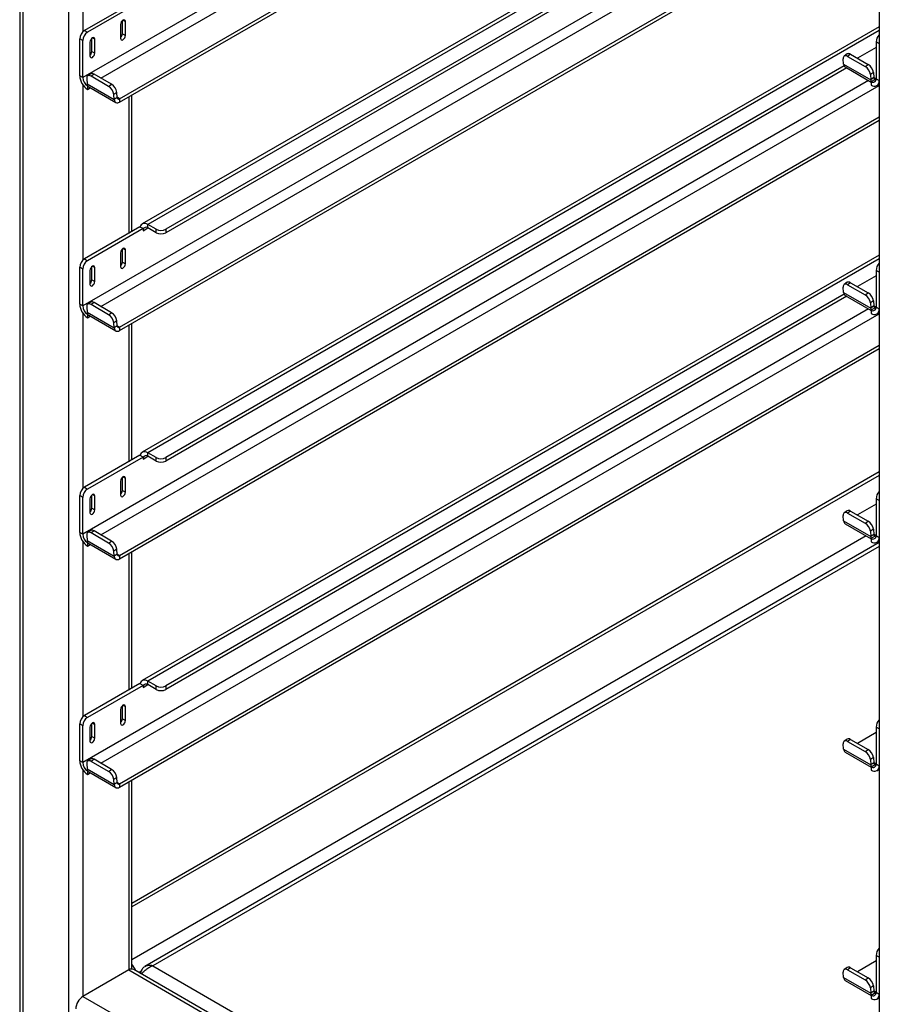
# Model space of a CAD drawing. Units: millimetres. Extents: x 0 to 210, y 0 to 297.
# Drawn here: x 129 to 142, y 110 to 124 of the extents above; entities that cross this region are included whole.
import ezdxf

# ---------------------------------------------------------------- set-up
doc = ezdxf.new("R2010")
doc.units = ezdxf.units.MM

msp = doc.modelspace()

# ---------------------------------------------------------------- linework, layer by layer
at = {"color": 7, "linetype": 'Continuous', "lineweight": 25}
for p, q in [((129.35106, 137.49011), (129.35106, 108.28972)), ((129.39499, 137.45774), (129.39499, 108.26436)), ((130.06675, 137.06994), (130.06675, 107.87657)), ((141.95411, 130.21452), (130.27534, 123.47251)), ((141.95524, 130.21387), (141.95524, 103.1744)), ((130.5426, 123.4635), (141.95524, 130.05187)), ((130.81669, 123.1625), (141.95524, 129.59264)), ((130.81669, 123.11146), (141.95524, 129.54161)), ((141.95524, 127.56533), (131.14869, 121.32685)), ((141.95524, 127.51039), (131.22994, 121.3188)), ((141.44042, 126.99072), (131.49333, 121.24839)), ((141.47874, 126.96181), (131.49333, 121.19735)), ((141.7988, 126.77704), (130.27534, 120.12469)), ((130.27888, 126.71063), (130.27888, 124.14375)), ((130.5426, 120.11568), (141.95524, 126.70405)), ((130.81669, 119.81468), (141.95524, 126.24483)), ((130.81669, 119.76365), (141.95524, 126.19379)), ((131.11503, 124.63089), (130.30186, 124.16145)), ((131.15923, 124.60537), (130.34605, 124.13594)), ((130.85694, 124.11445), (130.85694, 124.30709)), ((130.86577, 124.31348), (130.90113, 124.29307)), ((130.90113, 124.08894), (130.90113, 124.29307)), ((130.30186, 124.16145), (130.34605, 124.13594)), ((130.83042, 124.25225), (130.83042, 124.04812)), ((141.95524, 124.21752), (131.14869, 117.97903)), ((141.95524, 124.16257), (131.22994, 117.97099)), ((130.27534, 124.01346), (130.23115, 124.03898)), ((130.23115, 123.49802), (130.23115, 124.03898)), ((130.27534, 123.47251), (130.27534, 124.01346)), ((130.40792, 123.85524), (130.40792, 124.04788)), ((130.41676, 124.05427), (130.45212, 124.03386)), ((130.45212, 123.82973), (130.45212, 124.03386)), ((130.85694, 124.11445), (130.90113, 124.08894)), ((130.38141, 123.99304), (130.38141, 123.78891)), ((130.40792, 123.85524), (130.45212, 123.82973)), ((141.90725, 123.9124), (141.63534, 123.75543)), ((141.95144, 123.96863), (141.90725, 123.99414)), ((141.90725, 123.99414), (141.90725, 123.45318)), ((141.95144, 123.96863), (141.95144, 123.42767)), ((141.43244, 123.67112), (141.42646, 123.7465)), ((141.48507, 123.8183), (141.44104, 123.78844)), ((141.53504, 123.81333), (141.49101, 123.78347)), ((141.49101, 123.78347), (141.74734, 123.63549)), ((141.53504, 123.81333), (141.79136, 123.66536)), ((141.44042, 123.6429), (131.49333, 117.90057)), ((141.47874, 123.61399), (131.49333, 117.84954)), ((141.43244, 123.67112), (141.83018, 123.4415)), ((141.45544, 123.62744), (141.83654, 123.40744)), ((141.74734, 123.63549), (141.79136, 123.66536)), ((130.27534, 123.47251), (130.23115, 123.49802)), ((141.7988, 123.42922), (130.27534, 116.77687)), ((130.33373, 123.45457), (130.3397, 123.37918)), ((130.39233, 123.52637), (130.3483, 123.49651)), ((130.4423, 123.5214), (130.39827, 123.49153)), ((130.6546, 123.34356), (130.39827, 123.49153)), ((130.69863, 123.37342), (130.4423, 123.5214)), ((141.86824, 123.54675), (141.82421, 123.51689)), ((141.82421, 123.51689), (141.83018, 123.4415)), ((141.87421, 123.47137), (141.83018, 123.4415)), ((141.83817, 123.41329), (141.90725, 123.45317)), ((141.86824, 123.54675), (141.87421, 123.47137)), ((141.90725, 123.45569), (141.87393, 123.47493)), ((141.90725, 123.45318), (141.95144, 123.42767)), ((141.95144, 123.42767), (141.95524, 123.42986)), ((130.27888, 123.36281), (130.27888, 120.79594)), ((130.3397, 123.37918), (130.73745, 123.14957)), ((130.34605, 123.35003), (130.34769, 123.35097)), ((130.34605, 123.35003), (130.34605, 123.299)), ((130.34605, 123.299), (130.386, 123.32206)), ((130.3627, 123.33551), (130.76045, 123.10589)), ((130.5426, 116.76786), (141.95524, 123.35624)), ((130.6546, 123.34356), (130.69863, 123.37342)), ((141.83654, 123.41235), (141.83817, 123.41329)), ((141.83654, 123.41235), (141.83654, 123.36132)), ((141.91778, 123.35327), (141.95524, 123.3749)), ((130.7755, 123.25482), (130.73147, 123.22495)), ((130.73745, 123.14957), (130.73147, 123.22495)), ((130.78147, 123.17943), (130.73745, 123.14957)), ((130.78147, 123.17943), (130.7755, 123.25482)), ((130.81669, 123.1625), (130.78119, 123.18299)), ((130.81669, 123.1625), (130.81669, 123.11146)), ((130.95063, 123.18878), (130.95063, 121.18816)), ((130.99456, 121.21352), (130.99456, 123.21415)), ((130.81669, 116.46686), (141.95524, 122.89701)), ((130.81669, 116.41583), (141.95524, 122.84597)), ((131.11503, 121.28307), (130.30186, 120.81363)), ((131.15923, 121.25756), (130.34605, 120.78812)), ((131.11813, 121.28128), (131.11503, 121.28307)), ((131.15923, 121.25756), (131.11813, 121.28128)), ((131.15923, 121.22694), (131.22995, 121.26776)), ((131.15923, 121.25756), (131.15923, 121.22694)), ((131.35191, 121.24839), (131.22994, 121.3188)), ((131.22994, 121.26777), (131.22994, 121.3188)), ((131.35191, 121.19735), (131.22994, 121.26777)), ((131.35191, 121.19735), (131.35191, 121.24839)), ((131.49333, 121.24839), (131.49333, 121.19735)), ((130.86577, 120.96567), (130.90113, 120.94525)), ((130.83042, 120.90443), (130.83042, 120.7003)), ((130.85694, 120.76663), (130.85694, 120.95927)), ((130.90113, 120.74112), (130.90113, 120.94525)), ((141.95524, 120.8697), (131.14869, 114.63121)), ((130.27534, 120.66565), (130.23115, 120.69116)), ((130.23115, 120.1502), (130.23115, 120.69116)), ((130.30186, 120.81363), (130.34605, 120.78812)), ((130.40792, 120.50742), (130.40792, 120.70006)), ((130.41676, 120.70646), (130.45212, 120.68604)), ((130.45212, 120.48191), (130.45212, 120.68604)), ((130.85694, 120.76663), (130.90113, 120.74112)), ((141.95524, 120.81475), (131.22994, 114.62317)), ((130.27534, 120.12469), (130.27534, 120.66565)), ((130.38141, 120.64522), (130.38141, 120.44109)), ((141.90725, 120.56458), (141.63534, 120.40761)), ((141.95144, 120.62081), (141.90725, 120.64633)), ((141.90725, 120.64633), (141.90725, 120.10537)), ((141.95144, 120.62081), (141.95144, 120.07985)), ((130.40792, 120.50742), (130.45212, 120.48191)), ((141.43244, 120.3233), (141.42646, 120.39869)), ((141.48507, 120.47049), (141.44104, 120.44062)), ((141.53504, 120.46551), (141.49101, 120.43565)), ((141.49101, 120.43565), (141.74734, 120.28768)), ((141.53504, 120.46551), (141.79136, 120.31754)), ((141.44042, 120.29509), (131.49333, 114.55275)), ((141.47874, 120.26617), (131.49333, 114.50172)), ((141.43244, 120.3233), (141.83018, 120.09369)), ((141.45544, 120.27963), (141.83654, 120.05962)), ((141.74734, 120.28768), (141.79136, 120.31754)), ((130.27534, 120.12469), (130.23115, 120.1502)), ((130.33373, 120.10675), (130.3397, 120.03137)), ((130.39233, 120.17855), (130.3483, 120.14869)), ((130.4423, 120.17358), (130.39827, 120.14372)), ((130.6546, 119.99574), (130.39827, 120.14372)), ((130.69863, 120.02561), (130.4423, 120.17358)), ((141.86824, 120.19893), (141.82421, 120.16907)), ((141.82421, 120.16907), (141.83018, 120.09369)), ((141.87421, 120.12355), (141.83018, 120.09369)), ((141.83817, 120.06548), (141.90725, 120.10535)), ((141.86824, 120.19893), (141.87421, 120.12355)), ((141.90725, 120.10787), (141.87393, 120.12711)), ((141.90725, 120.10537), (141.95144, 120.07985)), ((141.7988, 120.08141), (130.27534, 113.42905)), ((130.27888, 120.015), (130.27888, 117.44812)), ((130.3397, 120.03137), (130.73745, 119.80175)), ((130.34605, 120.00221), (130.34769, 120.00316)), ((130.34605, 120.00221), (130.34605, 119.95118)), ((130.34605, 119.95118), (130.386, 119.97424)), ((130.3627, 119.98769), (130.76045, 119.75808)), ((130.5426, 113.42004), (141.95524, 120.00842)), ((130.6546, 119.99574), (130.69863, 120.02561)), ((141.83654, 120.06453), (141.83817, 120.06548)), ((141.83654, 120.06453), (141.83654, 120.0135)), ((141.91778, 120.00545), (141.95524, 120.02708)), ((141.95144, 120.07985), (141.95524, 120.08205)), ((130.7755, 119.907), (130.73147, 119.87714)), ((130.73745, 119.80175), (130.73147, 119.87714)), ((130.78147, 119.83162), (130.73745, 119.80175)), ((130.78147, 119.83162), (130.7755, 119.907)), ((130.81669, 119.81468), (130.78119, 119.83518)), ((130.81669, 119.81468), (130.81669, 119.76365)), ((130.95063, 119.84097), (130.95063, 117.84034)), ((130.99456, 117.86571), (130.99456, 119.86633)), ((130.81669, 113.11905), (141.95524, 119.54919)), ((130.81669, 113.06801), (141.95524, 119.49816)), ((131.11503, 117.93525), (130.30186, 117.46582)), ((131.11813, 117.93346), (131.11503, 117.93525)), ((131.35191, 117.90057), (131.22994, 117.97099)), ((131.22994, 117.91995), (131.22994, 117.97099)), ((131.15923, 117.90974), (130.34605, 117.4403)), ((131.15923, 117.90974), (131.11813, 117.93346)), ((131.15923, 117.87912), (131.22995, 117.91995)), ((131.15923, 117.90974), (131.15923, 117.87912)), ((131.35191, 117.84954), (131.22994, 117.91995)), ((131.35191, 117.84954), (131.35191, 117.90057)), ((131.49333, 117.90057), (131.49333, 117.84954)), ((141.95524, 117.691), (130.99456, 111.36354)), ((130.83042, 117.55662), (130.83042, 117.35248)), ((130.85694, 117.41881), (130.85694, 117.61145)), ((130.86577, 117.61785), (130.90113, 117.59744)), ((130.90113, 117.3933), (130.90113, 117.59744)), ((141.95524, 117.64028), (130.99456, 111.31282)), ((130.30186, 117.46582), (130.34605, 117.4403)), ((130.41676, 117.35864), (130.45212, 117.33823)), ((130.85694, 117.41881), (130.90113, 117.3933)), ((130.27534, 117.31783), (130.23115, 117.34334)), ((130.23115, 116.80238), (130.23115, 117.34334)), ((130.27534, 116.77687), (130.27534, 117.31783)), ((130.38141, 117.29741), (130.38141, 117.09327)), ((130.40792, 117.1596), (130.40792, 117.35224)), ((130.45212, 117.13409), (130.45212, 117.33823)), ((141.90725, 117.21677), (141.63534, 117.0598)), ((141.95144, 117.27299), (141.90725, 117.29851)), ((141.90725, 117.29851), (141.90725, 116.75755)), ((141.95144, 117.27299), (141.95144, 116.73204)), ((130.40792, 117.1596), (130.45212, 117.13409)), ((141.48507, 117.12267), (141.44104, 117.0928)), ((141.53504, 117.1177), (141.49101, 117.08783)), ((141.49101, 117.08783), (141.74734, 116.93986)), ((141.53504, 117.1177), (141.79136, 116.96972)), ((141.43244, 116.97548), (141.42646, 117.05087)), ((141.43244, 116.97548), (141.83018, 116.74587)), ((141.45544, 116.93181), (141.83654, 116.7118)), ((141.74734, 116.93986), (141.79136, 116.96972)), ((130.27534, 116.77687), (130.23115, 116.80238)), ((130.39233, 116.83073), (130.3483, 116.80087)), ((130.4423, 116.82576), (130.39827, 116.7959)), ((130.6546, 116.64793), (130.39827, 116.7959)), ((130.69863, 116.67779), (130.4423, 116.82576)), ((141.86824, 116.85112), (141.82421, 116.82125)), ((141.82421, 116.82125), (141.83018, 116.74587)), ((141.86824, 116.85112), (141.87421, 116.77573)), ((141.90725, 116.76006), (141.87393, 116.77929)), ((130.27888, 116.66718), (130.27888, 114.1003)), ((130.33373, 116.75893), (130.3397, 116.68355)), ((130.3397, 116.68355), (130.73745, 116.45394)), ((130.34605, 116.6544), (130.34769, 116.65534)), ((130.34605, 116.6544), (130.34605, 116.60336)), ((130.3627, 116.63987), (130.76045, 116.41026)), ((130.6546, 116.64793), (130.69863, 116.67779)), ((141.76346, 116.75399), (130.99456, 110.53723)), ((141.95524, 116.65431), (131.18773, 110.43836)), ((141.87421, 116.77573), (141.83018, 116.74587)), ((141.83654, 116.71672), (141.83817, 116.71766)), ((141.83654, 116.71672), (141.83654, 116.66568)), ((141.83817, 116.71766), (141.90725, 116.75754)), ((141.90725, 116.75755), (141.95144, 116.73204)), ((141.91778, 116.65764), (141.95524, 116.67926)), ((141.95144, 116.73204), (141.95524, 116.73423)), ((130.34605, 116.60336), (130.386, 116.62642)), ((130.7755, 116.55918), (130.73147, 116.52932)), ((130.73745, 116.45394), (130.73147, 116.52932)), ((130.78147, 116.4838), (130.7755, 116.55918)), ((130.95063, 116.49315), (130.95063, 114.49253)), ((130.99456, 114.51789), (130.99456, 116.51851)), ((141.95524, 116.59936), (131.30418, 110.45064)), ((130.78147, 116.4838), (130.73745, 116.45394)), ((130.81669, 116.46686), (130.78119, 116.48736)), ((130.81669, 116.46686), (130.81669, 116.41583)), ((131.35191, 114.55275), (131.22994, 114.62317)), ((131.22994, 114.57213), (131.22994, 114.62317)), ((131.11503, 114.58743), (130.30186, 114.118)), ((131.15923, 114.56192), (130.34605, 114.09249)), ((131.11813, 114.58564), (131.11503, 114.58743)), ((131.15923, 114.56192), (131.11813, 114.58564)), ((131.15923, 114.5313), (131.22995, 114.57213)), ((131.15923, 114.56192), (131.15923, 114.5313)), ((131.35191, 114.50172), (131.22994, 114.57213)), ((131.35191, 114.50172), (131.35191, 114.55275)), ((131.49333, 114.55275), (131.49333, 114.50172)), ((130.83042, 114.2088), (130.83042, 114.00466)), ((130.85694, 114.071), (130.85694, 114.26364)), ((130.86577, 114.27003), (130.90113, 114.24962)), ((130.90113, 114.04548), (130.90113, 114.24962)), ((130.30186, 114.118), (130.34605, 114.09249)), ((130.85694, 114.071), (130.90113, 114.04548)), ((130.27534, 113.97001), (130.23115, 113.99553)), ((130.23115, 113.45457), (130.23115, 113.99553)), ((130.27534, 113.42905), (130.27534, 113.97001)), ((130.38141, 113.94959), (130.38141, 113.74545)), ((130.40792, 113.81179), (130.40792, 114.00443)), ((130.41676, 114.01082), (130.45212, 113.99041)), ((130.45212, 113.78627), (130.45212, 113.99041)), ((141.95144, 113.92518), (141.90725, 113.95069)), ((141.90725, 113.95069), (141.90725, 113.40973)), ((141.95144, 113.92518), (141.95144, 113.38422)), ((130.40792, 113.81179), (130.45212, 113.78627)), ((141.48507, 113.77485), (141.44104, 113.74499)), ((141.53504, 113.76988), (141.49101, 113.74002)), ((141.53504, 113.76988), (141.79136, 113.62191)), ((141.90725, 113.86895), (141.63534, 113.71198)), ((141.43244, 113.62767), (141.42646, 113.70305)), ((141.43244, 113.62767), (141.83018, 113.39805)), ((141.49101, 113.74002), (141.74734, 113.59204)), ((141.74734, 113.59204), (141.79136, 113.62191)), ((130.39233, 113.48292), (130.3483, 113.45305)), ((130.4423, 113.47795), (130.39827, 113.44808)), ((130.69863, 113.32997), (130.4423, 113.47795)), ((141.45544, 113.58399), (141.83654, 113.36399)), ((141.86824, 113.5033), (141.82421, 113.47344)), ((141.82421, 113.47344), (141.83018, 113.39805)), ((141.86824, 113.5033), (141.87421, 113.42792)), ((130.27534, 113.42905), (130.23115, 113.45457)), ((130.27888, 113.31936), (130.27888, 110.00162)), ((130.33373, 113.41112), (130.3397, 113.33573)), ((130.3397, 113.33573), (130.73745, 113.10612)), ((130.6546, 113.30011), (130.39827, 113.44808)), ((130.6546, 113.30011), (130.69863, 113.32997)), ((141.87421, 113.42792), (141.83018, 113.39805)), ((141.83654, 113.3689), (141.83817, 113.36984)), ((141.83654, 113.3689), (141.83654, 113.31786)), ((141.83817, 113.36984), (141.90725, 113.40972)), ((141.90725, 113.41224), (141.87393, 113.43147)), ((141.90725, 113.40973), (141.95144, 113.38422)), ((141.91778, 113.30982), (141.95524, 113.33144)), ((141.95144, 113.38422), (141.95524, 113.38641)), ((130.34605, 113.30658), (130.34769, 113.30752)), ((130.34605, 113.30658), (130.34605, 113.25555)), ((130.34605, 113.25555), (130.386, 113.27861)), ((130.3627, 113.29206), (130.76045, 113.06244)), ((130.7755, 113.21137), (130.73147, 113.1815)), ((130.73745, 113.10612), (130.73147, 113.1815)), ((130.78147, 113.13598), (130.7755, 113.21137)), ((130.99456, 110.40377), (130.99456, 113.17069)), ((130.78147, 113.13598), (130.73745, 113.10612)), ((130.81669, 113.11905), (130.78119, 113.13954)), ((130.81669, 113.11905), (130.81669, 113.06801)), ((130.95063, 113.14533), (130.95063, 110.38941)), ((141.95144, 110.57736), (141.90725, 110.60287)), ((141.90725, 110.60287), (141.90725, 110.06191)), ((141.95144, 110.57736), (141.95144, 110.0364)), ((131.30418, 110.45064), (141.95524, 104.30192)), ((141.90725, 110.52113), (141.63534, 110.36416)), ((130.95063, 110.38941), (130.27888, 110.00162)), ((130.95063, 110.38941), (141.95524, 104.03658)), ((131.00006, 110.40383), (130.99456, 110.41433)), ((141.95524, 104.0873), (131.02562, 110.39684)), ((131.12995, 110.37045), (131.10064, 110.35353)), ((131.11882, 110.34361), (131.14068, 110.33099)), ((131.11882, 110.34361), (131.11882, 110.34304)), ((141.43244, 110.27985), (141.42646, 110.35523)), ((141.48507, 110.42703), (141.44104, 110.39717)), ((141.53504, 110.42206), (141.49101, 110.3922)), ((141.49101, 110.3922), (141.74734, 110.24422)), ((141.53504, 110.42206), (141.79136, 110.27409)), ((141.43244, 110.27985), (141.83018, 110.05023)), ((141.45544, 110.23617), (141.83654, 110.01617)), ((141.74734, 110.24422), (141.79136, 110.27409)), ((141.86824, 110.15548), (141.82421, 110.12562)), ((141.86824, 110.15548), (141.87421, 110.0801)), ((130.27888, 110.00162), (141.95524, 103.261)), ((141.82421, 110.12562), (141.83018, 110.05023)), ((141.87421, 110.0801), (141.83018, 110.05023)), ((141.83654, 110.02108), (141.83817, 110.02202)), ((141.83654, 110.02108), (141.83654, 109.97005)), ((141.83817, 110.02202), (141.90725, 110.0619)), ((141.90725, 110.06442), (141.87393, 110.08366)), ((141.90725, 110.06191), (141.95144, 110.0364)), ((141.95144, 110.0364), (141.95524, 110.03859)), ((141.91778, 109.962), (141.95524, 109.98363))]:
    msp.add_line(p, q, dxfattribs=at)
at = {"color": 7, "linetype": 'Continuous', "lineweight": 25, "flags": 128}
for points in [[(130.90113, 124.29307), (130.89844, 124.30714), (130.89078, 124.31596), (130.87931, 124.31819), (130.86578, 124.31349), (130.85225, 124.30257), (130.84078, 124.2871), (130.83311, 124.26943), (130.83042, 124.25225)], [(130.45212, 124.03386), (130.44943, 124.04793), (130.44176, 124.05675), (130.43029, 124.05898), (130.41676, 124.05428), (130.40323, 124.04336), (130.39176, 124.02789), (130.3841, 124.01022), (130.38141, 123.99304)], [(130.83042, 124.04812), (130.83311, 124.03405), (130.84078, 124.02522), (130.85225, 124.023), (130.86578, 124.0277), (130.87931, 124.03862), (130.89078, 124.05409), (130.89844, 124.07176), (130.90113, 124.08894)], [(141.95524, 123.99721), (141.9528, 123.98534), (141.95144, 123.96863)], [(130.38141, 123.78891), (130.3841, 123.77484), (130.39176, 123.76601), (130.40323, 123.76379), (130.41676, 123.76849), (130.43029, 123.77941), (130.44176, 123.79488), (130.44943, 123.81255), (130.45212, 123.82973)], [(141.49101, 123.78347), (141.47734, 123.78994), (141.46442, 123.79317), (141.45277, 123.79304), (141.44282, 123.78955), (141.43496, 123.78284), (141.42949, 123.77316), (141.42662, 123.76089), (141.42646, 123.7465)], [(130.39827, 123.49153), (130.3846, 123.498), (130.37168, 123.50123), (130.36003, 123.5011), (130.35008, 123.49762), (130.34222, 123.4909), (130.33675, 123.48123), (130.33388, 123.46896), (130.33373, 123.45457)], [(130.73745, 123.14957), (130.74008, 123.13436), (130.74535, 123.12151), (130.75306, 123.11147), (130.76295, 123.10457), (130.77469, 123.10107), (130.78786, 123.10107), (130.80203, 123.10457), (130.81669, 123.11146)], [(130.78147, 123.17943), (130.78264, 123.17267), (130.78498, 123.16696), (130.78841, 123.1625), (130.79281, 123.15943), (130.79802, 123.15788), (130.80388, 123.15788), (130.81017, 123.15943), (130.81669, 123.1625)], [(131.22994, 121.3188), (131.21081, 121.32799), (131.19221, 121.33323), (131.17467, 121.33435), (131.15867, 121.33134), (131.14466, 121.32428), (131.13303, 121.31336), (131.12411, 121.29889), (131.11813, 121.28128)], [(130.90113, 120.94525), (130.89844, 120.95932), (130.89078, 120.96814), (130.87931, 120.97037), (130.86578, 120.96567), (130.85225, 120.95475), (130.84078, 120.93928), (130.83311, 120.92161), (130.83042, 120.90443)], [(130.45212, 120.68604), (130.44943, 120.70011), (130.44176, 120.70894), (130.43029, 120.71116), (130.41676, 120.70646), (130.40323, 120.69554), (130.39176, 120.68007), (130.3841, 120.6624), (130.38141, 120.64522)], [(130.83042, 120.7003), (130.83311, 120.68623), (130.84078, 120.67741), (130.85225, 120.67518), (130.86578, 120.67988), (130.87931, 120.6908), (130.89078, 120.70627), (130.89844, 120.72394), (130.90113, 120.74112)], [(141.95524, 120.6494), (141.9528, 120.63753), (141.95144, 120.62081)], [(130.38141, 120.44109), (130.3841, 120.42702), (130.39176, 120.4182), (130.40323, 120.41597), (130.41676, 120.42067), (130.43029, 120.43159), (130.44176, 120.44706), (130.44943, 120.46473), (130.45212, 120.48191)], [(141.49101, 120.43565), (141.47734, 120.44212), (141.46442, 120.44535), (141.45277, 120.44522), (141.44282, 120.44173), (141.43496, 120.43502), (141.42949, 120.42535), (141.42662, 120.41308), (141.42646, 120.39869)], [(130.39827, 120.14372), (130.3846, 120.15019), (130.37168, 120.15342), (130.36003, 120.15329), (130.35008, 120.1498), (130.34222, 120.14309), (130.33675, 120.13341), (130.33388, 120.12114), (130.33373, 120.10675)], [(130.78147, 119.83162), (130.78264, 119.82485), (130.78498, 119.81914), (130.78841, 119.81468), (130.79281, 119.81162), (130.79802, 119.81006), (130.80388, 119.81006), (130.81017, 119.81162), (130.81669, 119.81468)], [(130.73745, 119.80175), (130.74008, 119.78654), (130.74535, 119.77369), (130.75306, 119.76365), (130.76295, 119.75676), (130.77469, 119.75325), (130.78786, 119.75325), (130.80203, 119.75675), (130.81669, 119.76365)], [(131.22994, 117.97099), (131.21081, 117.98018), (131.19221, 117.98541), (131.17467, 117.98654), (131.15867, 117.98353), (131.14466, 117.97646), (131.13303, 117.96555), (131.12411, 117.95108), (131.11813, 117.93346)], [(130.90113, 117.59744), (130.89844, 117.61151), (130.89078, 117.62033), (130.87931, 117.62256), (130.86578, 117.61785), (130.85225, 117.60693), (130.84078, 117.59146), (130.83311, 117.57379), (130.83042, 117.55662)], [(130.45212, 117.33823), (130.44943, 117.3523), (130.44176, 117.36112), (130.43029, 117.36335), (130.41676, 117.35864), (130.40323, 117.34773), (130.39176, 117.33225), (130.3841, 117.31458), (130.38141, 117.29741)], [(130.83042, 117.35248), (130.83311, 117.33841), (130.84078, 117.32959), (130.85225, 117.32736), (130.86578, 117.33206), (130.87931, 117.34298), (130.89078, 117.35845), (130.89844, 117.37612), (130.90113, 117.3933)], [(141.95524, 117.30158), (141.9528, 117.28971), (141.95144, 117.27299)], [(130.38141, 117.09327), (130.3841, 117.0792), (130.39176, 117.07038), (130.40323, 117.06815), (130.41676, 117.07285), (130.43029, 117.08377), (130.44176, 117.09924), (130.44943, 117.11691), (130.45212, 117.13409)], [(141.49101, 117.08783), (141.47734, 117.0943), (141.46442, 117.09753), (141.45277, 117.0974), (141.44282, 117.09391), (141.43496, 117.0872), (141.42949, 117.07753), (141.42662, 117.06526), (141.42646, 117.05087)], [(130.39827, 116.7959), (130.3846, 116.80237), (130.37168, 116.8056), (130.36003, 116.80547), (130.35008, 116.80198), (130.34222, 116.79527), (130.33675, 116.78559), (130.33388, 116.77333), (130.33373, 116.75893)], [(130.73745, 116.45394), (130.74008, 116.43872), (130.74535, 116.42587), (130.75306, 116.41583), (130.76295, 116.40894), (130.77469, 116.40543), (130.78786, 116.40543), (130.80203, 116.40894), (130.81669, 116.41583)], [(130.78147, 116.4838), (130.78264, 116.47704), (130.78498, 116.47133), (130.78841, 116.46686), (130.79281, 116.4638), (130.79802, 116.46224), (130.80388, 116.46224), (130.81017, 116.4638), (130.81669, 116.46686)], [(131.22994, 114.62317), (131.21081, 114.63236), (131.19221, 114.63759), (131.17467, 114.63872), (131.15867, 114.63571), (131.14466, 114.62865), (131.13303, 114.61773), (131.12411, 114.60326), (131.11813, 114.58564)], [(130.90113, 114.24962), (130.89844, 114.26369), (130.89078, 114.27251), (130.87931, 114.27474), (130.86578, 114.27004), (130.85225, 114.25912), (130.84078, 114.24365), (130.83311, 114.22598), (130.83042, 114.2088)], [(130.83042, 114.00466), (130.83311, 113.99059), (130.84078, 113.98177), (130.85225, 113.97954), (130.86578, 113.98425), (130.87931, 113.99516), (130.89078, 114.01064), (130.89844, 114.02831), (130.90113, 114.04548)], [(130.45212, 113.99041), (130.44943, 114.00448), (130.44176, 114.0133), (130.43029, 114.01553), (130.41676, 114.01083), (130.40323, 113.99991), (130.39176, 113.98444), (130.3841, 113.96677), (130.38141, 113.94959)], [(141.95524, 113.95376), (141.9528, 113.94189), (141.95144, 113.92518)], [(130.38141, 113.74545), (130.3841, 113.73138), (130.39176, 113.72256), (130.40323, 113.72033), (130.41676, 113.72504), (130.43029, 113.73596), (130.44176, 113.75143), (130.44943, 113.7691), (130.45212, 113.78627)], [(141.49101, 113.74002), (141.47734, 113.74648), (141.46442, 113.74972), (141.45277, 113.74959), (141.44282, 113.7461), (141.43496, 113.73939), (141.42949, 113.72971), (141.42662, 113.71744), (141.42646, 113.70305)], [(130.39827, 113.44808), (130.3846, 113.45455), (130.37168, 113.45778), (130.36003, 113.45765), (130.35008, 113.45416), (130.34222, 113.44745), (130.33675, 113.43778), (130.33388, 113.42551), (130.33373, 113.41112)], [(130.73745, 113.10612), (130.74008, 113.0909), (130.74535, 113.07806), (130.75306, 113.06801), (130.76295, 113.06112), (130.77469, 113.05761), (130.78786, 113.05761), (130.80203, 113.06112), (130.81669, 113.06801)], [(130.78147, 113.13598), (130.78264, 113.12922), (130.78498, 113.12351), (130.78841, 113.11905), (130.79281, 113.11598), (130.79802, 113.11442), (130.80388, 113.11442), (130.81017, 113.11598), (130.81669, 113.11905)], [(141.95524, 110.60594), (141.9528, 110.59407), (141.95144, 110.57736)], [(141.49101, 110.3922), (141.47734, 110.39867), (141.46442, 110.4019), (141.45277, 110.40177), (141.44282, 110.39828), (141.43496, 110.39157), (141.42949, 110.38189), (141.42662, 110.36962), (141.42646, 110.35523)]]:
    msp.add_lwpolyline(points, dxfattribs=at)
at = {"color": 7, "linetype": 'Continuous', "lineweight": 25}
for centre, radius, start, end in [((130.38467, 124.03199), 0.15368, 122.605478, 177.394522), ((130.42886, 124.00648), 0.15368, 122.605478, 177.394522), ((130.77846, 124.11856), 0.07858, 311.390227, 356.998507), ((142.06459, 123.98573), 0.15757, 133.948234, 176.938088), ((130.32945, 123.85935), 0.07858, 311.390227, 356.998507), ((141.5061, 123.77611), 0.04715, 52.139522, 116.497262), ((141.4848, 123.6708), 0.05236, 179.649508, 235.896246), ((141.65895, 123.49399), 0.16684, 7.888695, 58.009216), ((141.70297, 123.52385), 0.16684, 7.888695, 58.009216), ((130.48062, 123.50937), 0.24973, 182.605478, 237.394522), ((130.42886, 123.47949), 0.15368, 182.605478, 237.394522), ((130.41336, 123.48417), 0.04715, 52.139522, 116.497262), ((141.89764, 123.44536), 0.06757, 183.274982, 208.336343), ((141.86414, 123.44619), 0.04367, 230.796715, 9.214037), ((141.88139, 123.41631), 0.07097, 230.796715, 9.214037), ((141.89524, 123.47053), 0.02104, 177.71858, 304.799079), ((130.40716, 123.38304), 0.06757, 183.274982, 208.336343), ((130.3832, 123.37044), 0.0405, 208.720531, 239.588431), ((130.56621, 123.20206), 0.16684, 7.888695, 58.009216), ((130.61024, 123.23192), 0.16684, 7.888695, 58.009216), ((131.20233, 121.23393), 0.04367, 50.796715, 189.214037), ((131.42262, 121.38486), 0.1537, 242.609672, 297.390328), ((131.42262, 121.33383), 0.1537, 242.609672, 297.390328), ((130.38467, 120.68417), 0.15368, 122.605478, 177.394522), ((130.42886, 120.65866), 0.15368, 122.605478, 177.394522), ((130.77846, 120.77075), 0.07858, 311.390227, 356.998507), ((142.06459, 120.63791), 0.15757, 133.948234, 176.938088), ((130.32945, 120.51154), 0.07858, 311.390227, 356.998507), ((141.5061, 120.42829), 0.04715, 52.139522, 116.497262), ((141.4848, 120.32298), 0.05236, 179.649508, 235.896246), ((141.65895, 120.14617), 0.16684, 7.888695, 58.009216), ((141.70297, 120.17604), 0.16684, 7.888695, 58.009216), ((130.48062, 120.16155), 0.24973, 182.605478, 237.394522), ((130.42886, 120.13167), 0.15368, 182.605478, 237.394522), ((130.41336, 120.13636), 0.04715, 52.139522, 116.497262), ((141.86414, 120.09837), 0.04367, 230.796715, 9.214037), ((141.89524, 120.12271), 0.02104, 177.71858, 304.799079), ((130.40716, 120.03523), 0.06757, 183.274982, 208.336343), ((130.3832, 120.02262), 0.0405, 208.720531, 239.588431), ((130.56621, 119.85424), 0.16684, 7.888695, 58.009216), ((130.61024, 119.8841), 0.16684, 7.888695, 58.009216), ((141.89764, 120.09755), 0.06757, 183.274982, 208.336343), ((141.88139, 120.06849), 0.07097, 230.796715, 9.214037), ((131.20233, 117.88611), 0.04367, 50.796715, 189.214037), ((131.42262, 118.03704), 0.1537, 242.609672, 297.390328), ((131.42262, 117.98601), 0.1537, 242.609672, 297.390328), ((130.38467, 117.33636), 0.15368, 122.605478, 177.394522), ((130.42886, 117.31084), 0.15368, 122.605478, 177.394522), ((130.77846, 117.42293), 0.07858, 311.390227, 356.998507), ((142.06459, 117.29009), 0.15757, 133.948234, 176.938088), ((130.32945, 117.16372), 0.07858, 311.390227, 356.998507), ((141.5061, 117.08047), 0.04715, 52.139522, 116.497262), ((141.4848, 116.97516), 0.05236, 179.649508, 235.896246), ((141.65895, 116.79835), 0.16684, 7.888695, 58.009216), ((141.70297, 116.82822), 0.16684, 7.888695, 58.009216), ((130.48062, 116.81374), 0.24973, 182.605478, 237.394522), ((130.41336, 116.78854), 0.04715, 52.139522, 116.497262), ((130.42886, 116.78386), 0.15368, 182.605478, 237.394522), ((130.40716, 116.68741), 0.06757, 183.274982, 208.336343), ((130.3832, 116.6748), 0.0405, 208.720531, 239.588431), ((130.56621, 116.50642), 0.16684, 7.888695, 58.009216), ((130.61024, 116.53628), 0.16684, 7.888695, 58.009216), ((141.89764, 116.74973), 0.06757, 183.274982, 208.336343), ((141.86414, 116.75056), 0.04367, 230.796715, 9.214037), ((141.88139, 116.72067), 0.07097, 230.796715, 9.214037), ((141.89524, 116.77489), 0.02104, 177.71858, 304.799079), ((131.20233, 114.53829), 0.04367, 50.796715, 189.214037), ((131.42262, 114.68922), 0.1537, 242.609672, 297.390328), ((131.42262, 114.63819), 0.1537, 242.609672, 297.390328), ((130.38467, 113.98854), 0.15368, 122.605478, 177.394522), ((130.42886, 113.96303), 0.15368, 122.605478, 177.394522), ((130.77846, 114.07511), 0.07858, 311.390227, 356.998507), ((142.06459, 113.94227), 0.15757, 133.948234, 176.938088), ((130.32945, 113.8159), 0.07858, 311.390227, 356.998507), ((141.5061, 113.73266), 0.04715, 52.139522, 116.497262), ((141.4848, 113.62735), 0.05236, 179.649508, 235.896246), ((141.70297, 113.4804), 0.16684, 7.888695, 58.009216), ((130.41336, 113.44072), 0.04715, 52.139522, 116.497262), ((141.65895, 113.45054), 0.16684, 7.888695, 58.009216), ((130.48062, 113.46592), 0.24973, 182.605478, 237.394522), ((130.42886, 113.43604), 0.15368, 182.605478, 237.394522), ((130.40716, 113.33959), 0.06757, 183.274982, 208.336343), ((130.61024, 113.18847), 0.16684, 7.888695, 58.009216), ((141.89764, 113.40191), 0.06757, 183.274982, 208.336343), ((141.86414, 113.40274), 0.04367, 230.796715, 9.214037), ((141.88139, 113.37286), 0.07097, 230.796715, 9.214037), ((141.89524, 113.42708), 0.02104, 177.71858, 304.799079), ((130.3832, 113.32698), 0.0405, 208.720531, 239.588431), ((130.56621, 113.1586), 0.16684, 7.888695, 58.009216), ((142.06459, 110.59446), 0.15757, 133.948234, 176.938088), ((130.80636, 110.30611), 0.25321, 18.010979, 41.990751), ((141.5061, 110.38484), 0.04715, 52.139522, 116.497262), ((130.99457, 110.32808), 0.07545, 65.692881, 125.617577), ((141.4848, 110.27953), 0.05236, 179.649508, 235.896246), ((141.65895, 110.10272), 0.16684, 7.888695, 58.009216), ((141.70297, 110.13258), 0.16684, 7.888695, 58.009216), ((130.40309, 109.80742), 0.23052, 122.605478, 177.394522), ((141.89764, 110.05409), 0.06757, 183.274982, 208.336343), ((141.86414, 110.05492), 0.04367, 230.796715, 9.214037), ((141.88139, 110.02504), 0.07097, 230.796715, 9.214037), ((141.89524, 110.07926), 0.02104, 177.71858, 304.799079)]:
    msp.add_arc(centre, radius, start, end, dxfattribs=at)
for points, knots in [([(131.30418, 110.45064), (131.2849, 110.45383), (131.24632, 110.4602), (131.19381, 110.44548), (131.15157, 110.41295), (131.12871, 110.37501), (131.12081, 110.34993), (131.11882, 110.34361)], [0, 0, 0, 0, 0.23051137, 0.46110917, 0.69170738, 0.92230545, 1, 1, 1, 1]), ([(131.14044, 110.33055), (131.14112, 110.33178), (131.14952, 110.34694), (131.17925, 110.37931), (131.22754, 110.4188), (131.27206, 110.44151), (131.29772, 110.4488), (131.30418, 110.45064)], [0, 0, 0, 0, 0.025623211, 0.317621219, 0.60961974, 0.901618079, 1, 1, 1, 1])]:
    msp.add_open_spline(points, degree=3, knots=knots, dxfattribs=at)

doc.saveas('drawing.dxf')
